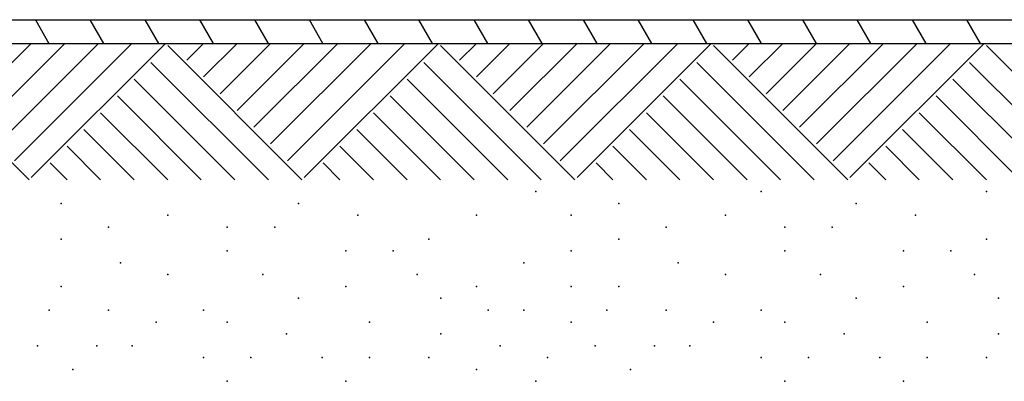
# Model space of a CAD drawing. Extents: x 0 to 165, y -3 to 122.
# Drawn here: x 120 to 128, y 70 to 73 of the extents above; entities that cross this region are included whole.
import ezdxf

# ---------------------------------------------------------------- set-up
doc = ezdxf.new("R2010")
doc.units = 0
doc.header["$LTSCALE"] = 3
doc.header["$MEASUREMENT"] = 0
doc.layers.get('0').update_dxf_attribs({"linetype": 'CONTINUOUS'})

# ---------------------------------------------------------------- blocks, each defined once
blk = doc.blocks.new('HATCH1')
for p, q in [((0, 0.7071), (0.7071, 0)), ((0.1768, 0.7071), (0.7955, 0.0884)), ((0.3536, 0.7071), (0.8839, 0.1768)), ((0.5303, 0.7071), (0.9723, 0.2652)), ((0.7071, 0.7071), (1.0607, 0.3536)), ((0.8839, 0.7071), (1.149, 0.4419)), ((1.0607, 0.7071), (1.2374, 0.5303)), ((1.2374, 0.7071), (1.3258, 0.6187))]:
    blk.add_line(p, q)

msp = doc.modelspace()

# ---------------------------------------------------------------- linework, layer by layer
for p, q in [((113.9809, 72.5239), (132.0713, 72.5239)), ((120.1174, 72.5223), (120.2242, 72.3374)), ((120.655, 72.3374), (120.5482, 72.5223)), ((120.9789, 72.5224), (121.0858, 72.3374)), ((121.5165, 72.3374), (121.4097, 72.5225)), ((121.8404, 72.5225), (121.9473, 72.3374)), ((122.3781, 72.3374), (122.2712, 72.5226)), ((122.7019, 72.5226), (122.8089, 72.3374)), ((123.2396, 72.3374), (123.1326, 72.5227)), ((123.5634, 72.5228), (123.6704, 72.3374)), ((124.1012, 72.3374), (123.9941, 72.5228)), ((124.4249, 72.5229), (124.532, 72.3374)), ((124.9628, 72.3374), (124.8556, 72.5229)), ((125.2864, 72.523), (125.3935, 72.3374)), ((125.8243, 72.3374), (125.7171, 72.5231)), ((126.1479, 72.5231), (126.2551, 72.3374)), ((126.6859, 72.3374), (126.5786, 72.5232)), ((127.0093, 72.5232), (127.1166, 72.3374)), ((127.5474, 72.3374), (127.4401, 72.5233)), ((113.9807, 72.3374), (132.0713, 72.3374))]:
    msp.add_line(p, q)
for p in [(124.0504, 71.1716), (125.8225, 71.1716), (127.5945, 71.1716), (120.3198, 71.0783), (122.1851, 71.0783), (124.7033, 71.0783), (126.5686, 71.0783), (121.1592, 70.985), (122.6514, 70.985), (123.5841, 70.985), (124.3302, 70.985), (125.5427, 70.985), (127.0349, 70.985), (120.6928, 70.8918), (121.6255, 70.8918), (121.9986, 70.8918), (125.0763, 70.8918), (126.009, 70.8918), (126.3821, 70.8918), (120.3198, 70.7985), (123.211, 70.7985), (124.7033, 70.7985), (127.5945, 70.7985), (121.6255, 70.7052), (122.5582, 70.7052), (122.9312, 70.7052), (124.3302, 70.7052), (126.009, 70.7052), (126.9417, 70.7052), (127.3147, 70.7052), (120.7861, 70.612), (123.9572, 70.612), (125.1696, 70.612), (121.1592, 70.5187), (121.9053, 70.5187), (123.1178, 70.5187), (125.5427, 70.5187), (126.2888, 70.5187), (127.5013, 70.5187), (120.3198, 70.4254), (122.5582, 70.4254), (123.5841, 70.4254), (124.3302, 70.4254), (124.7033, 70.4254), (126.9417, 70.4254), (122.1851, 70.3322), (123.3043, 70.3322), (126.5686, 70.3322), (127.6878, 70.3322), (120.2265, 70.2389), (120.6928, 70.2389), (121.439, 70.2389), (123.6774, 70.2389), (123.9572, 70.2389), (124.61, 70.2389), (125.0763, 70.2389), (125.8225, 70.2389), (121.0659, 70.1456), (121.6255, 70.1456), (122.7447, 70.1456), (124.3302, 70.1456), (125.4494, 70.1456), (126.009, 70.1456), (127.1282, 70.1456), (122.0918, 70.0524), (123.3043, 70.0524), (126.4753, 70.0524), (127.6878, 70.0524), (120.1332, 69.9591), (120.5996, 69.9591), (120.8794, 69.9591), (123.7706, 69.9591), (124.5168, 69.9591), (124.9831, 69.9591), (125.2629, 69.9591), (121.439, 69.8658), (121.812, 69.8658), (122.3716, 69.8658), (122.7447, 69.8658), (123.211, 69.8658), (124.1437, 69.8658), (125.8225, 69.8658), (126.1955, 69.8658), (126.7551, 69.8658), (127.1282, 69.8658), (127.5945, 69.8658), (120.413, 69.7726), (123.5841, 69.7726), (124.7965, 69.7726), (121.6255, 69.6793), (122.5582, 69.6793), (122.5582, 69.6793), (124.0504, 69.6793), (124.0504, 69.6793), (126.009, 69.6793), (126.9417, 69.6793), (126.9417, 69.6793)]:
    msp.add_point(p)

# ---------------------------------------------------------------- block references
at = {"yscale": 1.4922575785665, "zscale": 0.7461287892832499}
for p, xscale, rotation in [((120.0679, 72.32), 1.4922575785665, 179.9999999999997), ((121.1404, 71.2822), -1.4922575785665, 359.9999999999996), ((122.213, 72.32), 1.4922575785665, 179.9999999999997), ((123.2855, 71.2822), -1.4922575785665, 359.9999999999996), ((124.3581, 72.32), 1.4922575785665, 179.9999999999997), ((125.4307, 71.2822), -1.4922575785665, 359.9999999999996), ((126.5032, 72.32), 1.4922575785665, 179.9999999999997), ((127.5758, 71.2822), -1.4922575785665, 359.9999999999996), ((128.6483, 72.32), 1.4922575785665, 179.9999999999997)]:
    msp.add_blockref('HATCH1', p, dxfattribs=dict(at, xscale=xscale, rotation=rotation))

doc.saveas('drawing.dxf')
